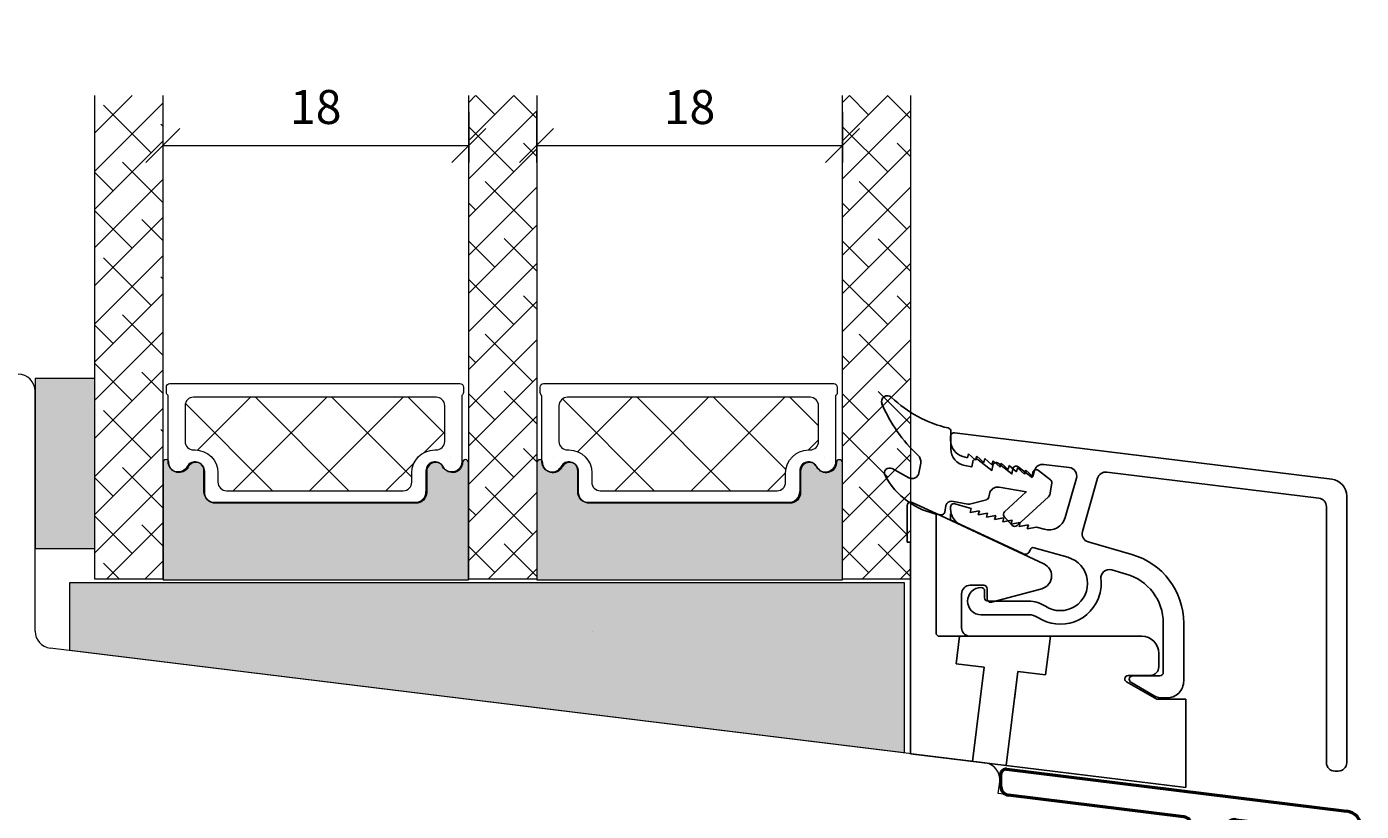
# Model space of a CAD drawing. Units: millimetres. Extents: x -5839 to 4269, y 1010 to 3489.
# Drawn here: x -5252 to -5174, y 3307 to 3353 of the extents above; entities that cross this region are included whole.
import ezdxf

# ---------------------------------------------------------------- set-up
doc = ezdxf.new("R2010")
doc.units = ezdxf.units.MM
doc.linetypes.add('DASHED', pattern=[15, 7, -8])
for name, color, linetype in [('1', 7, 'Continuous'), ('clips', 7, 'Continuous'), ('GLAS', 3, 'Continuous'), ('KON', 7, 'Continuous')]:
    doc.layers.add(name, color=color, linetype=linetype)
doc.styles.get("Standard").update_dxf_attribs({"font": 'txt.shx', "height": 2})
doc.dimstyles.new('ISO-25', dxfattribs={"dimtxt": 0.3, "dimasz": 2, "dimexe": 1, "dimexo": 5, "dimgap": 1, "dimtad": 1, "dimtih": 1, "dimtoh": 1, "dimdec": 0, "dimtxsty": 'Standard', "dimblk": 'OBLIQUE', "dimcen": 5, "dimclrd": 1, "dimclre": 1, "dimadec": 0, "dimazin": 0, "dimtfac": 1, "dimtdec": 0, "dimtmove": 1, "dimatfit": 3, "dimldrblk": 'OBLIQUE', "dimfxl": 1.25, "dimarcsym": 0})
pattern_1 = [(45, (-5171.906577860638, -1533.698805681569), (-1.122532015133644, 1.122532015133644), []), (135, (-5171.906577860638, -1533.698805681569), (-3.367596045400932, 1.122532015133644), [3.96875, -2.38125])]

# ---------------------------------------------------------------- blocks, each defined once
blk = doc.blocks.new('A$C460C5F63')
at = {"lineweight": 13}
h = blk.add_hatch(dxfattribs=at)
h.set_pattern_fill('NET', color=256, angle=45, style=0)
h.set_pattern_definition([(45, (-5315.223469585662, -1625.389230356496), (-2.245064030267288, 2.245064030267288), []), (135, (-5315.223469585662, -1625.389230356496), (-2.245064030267288, -2.245064030267288), [])])
edge = h.paths.add_edge_path()
edge.add_arc((1.599999160894185, 3.599997303617329), 0.5, 180, 270)
edge.add_line((1.599999160894185, 3.099997303617329), (1.684999160894222, 3.099997303617329))
edge.add_arc((1.684999160893198, 1.74999730361776), 1.349999999999568, -2.4101609596982598e-11, 89.99999999995657, ccw=False)
edge.add_line((3.034999160892767, 1.749997303617192), (3.034999160893676, 1.199997303617238))
edge.add_arc((3.534999160893676, 1.199997303617238), 0.5, 180, 270)
edge.add_line((3.534999160893676, 0.6999973036172378), (13.93384388095001, 0.6999973036172378))
edge.add_arc((13.93384388095001, 1.199997303617238), 0.5, 270, 360)
edge.add_line((14.43384388095001, 1.199997303617238), (14.43384388095001, 1.749997303617192))
edge.add_arc((15.7838438809498, 1.749997303617533), 1.349999999999795, 90.00000000001438, 180.0000000000145, ccw=False)
edge.add_line((15.78384388094946, 3.099997303617329), (15.8688438809495, 3.099997303617329))
edge.add_arc((15.8688438809495, 3.599997303617329), 0.5, 270, 360)
edge.add_line((16.3688438809495, 3.599997303617329), (16.3688438809495, 5.699997303617238))
edge.add_arc((15.8688438809495, 5.699997303617238), 0.5, 0, 90)
edge.add_line((15.8688438809495, 6.199997303617238), (1.599999160894185, 6.199997303617238))
edge.add_arc((1.599999160894185, 5.699997303617238), 0.5, 90, 180)
edge.add_line((1.099999160894185, 5.699997303617238), (1.099999160894185, 3.599997303617329))
at = {"lineweight": 5}
blk.add_lwpolyline([(17.36881698463185, 2.389997303619793, -0.7807673591925802), (16.24496670973258, 2.120342340543857, 0.7845985001125848), (15.26384388095084, 1.879997303617529), (15.26384388094993, 0.6499973036172833, -0.4142135623729926), (14.61384388094939, -2.696382352951332e-06), (2.854999160894295, -2.696382580325007e-06, -0.41421356237289), (2.204999160893749, 0.6499973036175106), (2.204999160892839, 1.879997303617529, 0.7845985001124283), (1.223876332111104, 2.120342340544084, -0.7807673591899431), (0.100026057211835, 2.389997303619566, 0.004363857630778244), (0.09999916089418548, 2.393052062116794), (0.09999916089509497, 6.298935121405748, -0.2679491924324691), (-8.39106178318616e-07, 6.4721402021637), (-8.391052688239142e-07, 6.799997303617602, -0.4142135623717631), (0.1999991608936398, 6.99999730361742), (17.26884388094913, 6.99999730361742, -0.4142135623717631), (17.46884388094895, 6.799997303617602), (17.46884388094986, 6.4721402021637, -0.2679491924314139), (17.36884388094859, 6.298935121405293), (17.3688438809495, 2.393052062112474, 0.004363857640198794)], format="xyb", close=True, dxfattribs=at)
at = {"layer": '1', "color": 0, "lineweight": 5}
for centre, start, end in [((0.5596603520198187, 2.668882411351206), 359.9999999857739, 0.3538777718036304), ((0.5596603520198187, 2.668882411351206), 359.9999999857739, 0.3538777718036304), ((0.5596603520198187, 2.668882411351206), 359.9999999857739, 0.3538777718036304), ((0.5596603520198187, 2.668882411351206), 359.9999999857739, 0.3538777718036304), ((16.90918268982387, 2.668882411351206), 179.6461222281964, 180.0000000142261), ((16.90918268982387, 2.668882411351206), 179.6461222281964, 180.0000000142261), ((16.90918268982387, 2.668882411351206), 179.6461222281964, 180.0000000142261), ((16.90918268982387, 2.668882411351206), 179.6461222281964, 180.0000000142261)]:
    blk.add_arc(centre, 0.2000000000091404, start, end, dxfattribs=at)
at = {"layer": 'GLAS', "color": 0, "lineweight": 5}
blk.add_lwpolyline([(1.099999160894185, 3.599997303617329, 0.414213562373095), (1.599999160894185, 3.099997303617329), (1.684999160894222, 3.099997303617329, -0.4142135623729962), (3.034999160892767, 1.749997303617192), (3.034999160893676, 1.199997303617238, 0.414213562373095), (3.534999160893676, 0.6999973036172378), (13.93384388095001, 0.6999973036172378, 0.414213562373095), (14.43384388095001, 1.199997303617238), (14.43384388095001, 1.749997303617192, -0.414213562373095), (15.78384388094946, 3.099997303617329), (15.8688438809495, 3.099997303617329, 0.414213562373095), (16.3688438809495, 3.599997303617329), (16.3688438809495, 5.699997303617238, 0.414213562373095), (15.8688438809495, 6.199997303617238), (1.599999160894185, 6.199997303617238, 0.414213562373095), (1.099999160894185, 5.699997303617238)], format="xyb", close=True, dxfattribs=at)
for centre, start, end in [((2.854999160894295, 0.6499973036179654), 180.0000000000521, 270), ((14.61384388094939, 0.6499973036179654), 270, 359.9999999999479)]:
    blk.add_arc(centre, 0.6500000000005457, start, end, dxfattribs=at)
blk = doc.blocks.new('A$C5DEC78EA')
at = {"lineweight": 13}
h = blk.add_hatch(color=256, dxfattribs=at)
h.set_gradient(color1=(41, 41, 41), color2=(0, 0, 0), one_color=1, name='INVCURVED')
edge = h.paths.add_edge_path()
edge.add_arc((17.02318013037749, 6.893481486070959), 0.5956605145531235, 207.5292896845386, 359.455514563575, ccw=False)
edge.add_arc((16.03384064493176, 6.377820971517374), 0.5199999999994442, 27.52928968455565, 179.9999999999978)
edge.add_line((15.51384064493232, 6.377820971517394), (15.51384064493141, 5.147820971517149))
edge.add_arc((14.86384064493041, 5.147820971518286), 0.6500000000010004, 270.0000000000401, 359.9999999998998, ccw=False)
edge.add_line((14.86384064493086, 4.497820971517285), (3.104995924875766, 4.497820971517285))
edge.add_arc((3.104995924875766, 5.147820971517831), 0.6500000000005457, 180.0000000000401, 270, ccw=False)
edge.add_line((2.45499592487522, 5.147820971517376), (2.454995924874311, 6.377820971517394))
edge.add_arc((1.934995924874868, 6.377820971517374), 0.5199999999994431, 2.250854082268899e-12, 152.4707103154443)
edge.add_arc((0.9456564394290844, 6.893481486070753), 0.595660514553072, 180.5444854364271, 332.47071031548126, ccw=False)
edge.add_arc((0.1750093730352467, 6.887807523358788), 0.1750134486747429, 0.004402649360340998, 180.0043945723033)
edge.add_line((-4.075124707014766e-06, 6.887794099870007), (-4.075125616509467e-06, 3.040308911295142e-07))
edge.add_line((-4.075125616509467e-06, 3.040308911295142e-07), (17.96884064493133, 3.040308911295142e-07))
edge.add_line((17.96884064493133, 3.040308911295142e-07), (17.96884064493133, 6.887794099870007))
edge.add_arc((17.79382719677138, 6.887807523358788), 0.1750134486747444, 359.9956054276967, 539.9955973505652)
at = {"lineweight": 5}
blk.add_lwpolyline([(17.61881374861332, 6.887820971519659, -0.7807673591898183), (16.49496347371405, 6.61816600844395, 0.7845985001124283), (15.51384064493232, 6.377820971517394), (15.51384064493141, 5.147820971517149, -0.4142135623723778), (14.86384064493086, 4.497820971517285), (3.104995924875766, 4.497820971517285, -0.41421356237289), (2.45499592487522, 5.147820971517376), (2.454995924874311, 6.377820971517394, 0.7845985001124283), (1.473873096092575, 6.61816600844395, -0.7807673591899431), (0.3500228211933063, 6.887820971519432, 0.9999999295143824), (-4.075124707014766e-06, 6.887794099870007), (-4.075125616509467e-06, 3.040308911295142e-07), (17.96884064493133, 3.040308911295142e-07), (17.96884064493133, 6.887794099870007, 0.9999999295137332)], format="xyb", close=True, dxfattribs=at)
blk = doc.blocks.new('_Oblique')
at = {"color": 0, "lineweight": -2}
blk.add_line((-0.5, -0.5), (0.5, 0.5), dxfattribs=at)
blk = doc.blocks.new('*D1837')
at = {"color": 1, "lineweight": -2, "transparency": 16777216}
for p, q in [((-5927.985306013223, 1251.786583717229), (-5927.985306013223, 1248.803929414048)), ((-5909.985301830757, 1251.786583717229), (-5909.985301830757, 1248.803929414048)), ((-5927.985306013223, 1249.803929414048), (-5909.985301830757, 1249.803929414048))]:
    blk.add_line(p, q, dxfattribs=at)
at = {"layer": 'Defpoints', "color": 0, "lineweight": 9, "transparency": 16777216}
for p in [(-5927.985306013223, 1256.786583717229), (-5909.985301830757, 1256.786583717229), (-5909.985301830757, 1249.803929414048)]:
    blk.add_point(p, dxfattribs=at)
at = {"color": 1, "lineweight": -2, "transparency": 16777216, "xscale": 2, "yscale": 2, "zscale": 2, "rotation": 180}
blk.add_blockref('_Oblique', (-5927.985306013223, 1249.803929414048), dxfattribs=at)
at = {"color": 1, "lineweight": -2, "transparency": 16777216, "xscale": 2, "yscale": 2, "zscale": 2}
blk.add_blockref('_Oblique', (-5909.985301830757, 1249.803929414048), dxfattribs=at)
at = {"color": 0, "lineweight": 13, "transparency": 16777216, "insert": (-5918.98530392199, 1251.803929414048), "char_height": 2, "attachment_point": 5}
blk.add_mtext('18', dxfattribs=at)
blk = doc.blocks.new('*D1838')
at = {"color": 1, "lineweight": -2, "transparency": 16777216}
for p, q in [((-5905.997328315249, 1251.783195367445), (-5905.997328315249, 1248.800541064263)), ((-5887.997324132783, 1251.783195367445), (-5887.997324132783, 1248.800541064263)), ((-5905.997328315249, 1249.800541064263), (-5887.997324132783, 1249.800541064263))]:
    blk.add_line(p, q, dxfattribs=at)
at = {"layer": 'Defpoints', "color": 0, "lineweight": 9, "transparency": 16777216}
for p in [(-5905.997328315249, 1256.783195367445), (-5887.997324132783, 1256.783195367445), (-5887.997324132783, 1249.800541064263)]:
    blk.add_point(p, dxfattribs=at)
at = {"color": 1, "lineweight": -2, "transparency": 16777216, "xscale": 2, "yscale": 2, "zscale": 2, "rotation": 180}
blk.add_blockref('_Oblique', (-5905.997328315249, 1249.800541064263), dxfattribs=at)
at = {"color": 1, "lineweight": -2, "transparency": 16777216, "xscale": 2, "yscale": 2, "zscale": 2}
blk.add_blockref('_Oblique', (-5887.997324132783, 1249.800541064263), dxfattribs=at)
at = {"color": 0, "lineweight": 13, "transparency": 16777216, "insert": (-5896.997326224016, 1251.800541064263), "char_height": 2, "attachment_point": 5}
blk.add_mtext('18', dxfattribs=at)
blk = doc.blocks.new('A$C127C0BF8')
at = {"lineweight": 13}
h = blk.add_hatch(color=256, dxfattribs=at)
h.set_gradient(color1=(132, 132, 132), color2=(130, 130, 130), one_color=1, tint=0.5099999904632568)
h.paths.add_polyline_path([(3.500007667852969, -2.600670995889232e-06), (7.66785296946182e-06, -2.600671450636582e-06), (7.667852059967117e-06, 9.999997399329004), (3.500007667852969, 9.999997399329004)])
for p, q in [((7.66785296946182e-06, -2.600671450636582e-06), (7.667852059967117e-06, 9.999997399329004)), ((7.667852059967117e-06, 9.999997399329004), (3.500007667852969, 9.999997399329004)), ((3.500007667852969, 9.999997399329004), (3.500007667852969, -2.600670995889232e-06)), ((3.500007667852969, -2.600670995889232e-06), (7.66785296946182e-06, -2.600671450636582e-06))]:
    blk.add_line(p, q, dxfattribs=at)
blk = doc.blocks.new('A$C64473E12')
at = {"layer": '1', "color": 3, "linetype": 'Continuous', "lineweight": 50, "ltscale": 0.75}
for p, q in [((-6.227164703886956e-07, 19.73413630315326), (-6.227164703886956e-07, 20.46395009315529)), ((0.3365601803052414, 20.76171393864752), (20.32186872068814, 18.30782660501654)), ((10.7609340489862, 17.97049703230914), (0.4390647055815862, 19.23786322733258)), ((11.19999937728426, 17.47422395648846), (11.19999937728426, 16.10000571793216)), ((13.28138308025973, 17.47209205584068), (12.67184490205727, 15.7973996749347)), ((13.8121640623549, 17.79735505999815), (19.36093404898565, 17.11605177364117)), ((21.19999937728426, 1.000005717931344), (21.19999937728426, 17.31528045337518)), ((19.79999937728371, 16.61977869782049), (19.79999937728371, 11.40059106186436)), ((11.69999937728426, 15.60000571793216), (12.38993711582134, 15.60000571793216)), ((19.99999937728353, 11.20059106186454), (19.7999993772828, 11.40059106186527)), ((19.7999993772828, 11.00059106186427), (19.99999937728353, 11.20059106186454)), ((19.79999937728371, 11.00059106186518), (19.79999937728371, 9.400591061864816)), ((19.99999937728353, 9.200591061864543), (19.7999993772828, 9.40059106186527)), ((19.7999993772828, 9.000591061863815), (19.99999937728353, 9.200591061864543)), ((19.79999937728371, 9.000591061864725), (19.79999937728371, 7.400591061865725)), ((19.99999937728353, 7.200591061865907), (19.7999993772828, 7.400591061866635)), ((19.7999993772828, 7.000591061864725), (19.99999937728353, 7.200591061865907)), ((19.79999937728371, 7.00059106186518), (19.79999937728371, 1.800005717931981)), ((11.69999937728426, 3.400005717931435), (12.38993711582225, 3.400005717931435)), ((12.67184490205818, 3.202611760928903), (13.24459432795538, 1.628995646269232)), ((11.19999937728426, 2.900005717931435), (11.19999937728426, 1.000005717931344)), ((13.71444063834861, 1.300005717931981), (19.29999937728371, 1.300005717931981)), ((12.19999937728426, 5.717931344406679e-06), (20.19999937728426, 5.717931344406679e-06))]:
    blk.add_line(p, q, dxfattribs=at)
for centre, radius, start, end in [((0.2999993772837115, 20.46395009315529), 0.3000000000000136, 83.00000000002025, 180), ((0.4999993772835296, 19.73413630315326), 0.5, 180, 263.0000000000202), ((20.19999937728426, 17.31528045337518), 1, 0, 83.00000000002025), ((10.69999937728426, 17.47422395648846), 0.5, 0, 83.00000000002025), ((13.75122939065204, 17.30108198417747), 0.4999999999999957, 83.00000000002025, 159.9999999999774), ((19.29999937728371, 16.61977869782049), 0.5, 0, 83.00000000002025), ((11.69999937728426, 16.10000571793216), 0.5, 180, 270), ((12.38993711582134, 15.90000571793234), 0.3000000000001819, 270, 340.0000000000442), ((11.69999937728426, 2.900005717931435), 0.5, 90.00000000005213, 180), ((12.38993711582225, 3.100005717931253), 0.3000000000002895, 20.0000000000716, 90), ((13.71444063834861, 1.800005717931981), 0.5000000000000022, 199.9999999999982, 270), ((19.29999937728371, 1.800005717931981), 0.5, 270, 0), ((12.19999937728426, 1.000005717931344), 1, 180, 270), ((20.19999937728426, 1.000005717931344), 1, 270, 0)]:
    blk.add_arc(centre, radius, start, end, dxfattribs=at)
blk = doc.blocks.new('A$C421A284D')
at = {"layer": '1', "color": 6, "linetype": 'Continuous'}
for p, q in [((0.2845260625304036, 16.77335681035083), (1.700002411557762, 16.11330934886155)), ((1.700002411557762, 16.11330934886155), (8.048462531301993, 13.15297377753359)), ((4.500002411558398, 11.89699885464961), (3.700002411558671, 11.89699885464961)), ((3.200002411558671, 11.39699885464961), (3.200002411558671, 9.39699885464961)), ((4.700002411558671, 11.09699885464943), (4.700002411557762, 11.69699885464979)), ((7.921299863259264, 11.69949783084576), (4.951766220578975, 10.90381368939188)), ((3.700002411558671, 8.89699885464961), (8.42171613902201, 8.89699885464961)), ((8.42171613902201, 8.89699885464961), (13.80000241018251, 8.89699885464961)), ((14.80000241018251, 7.89699885464961), (14.80000241018251, 7.096998855899074)), ((14.30000240536947, 6.596998855899074), (13.00000241210773, 6.596998868412811)), ((14.67846340798678, 5.196998851828539), (12.90000241018242, 6.223793787654813)), ((16.40000241155849, -1.167695245385403e-06), (16.40000241155849, 5.196998832304871)), ((0.2000024115586712, 1.989108718931675), (5.826320033178945, 1.298283780261045)), ((5.826320033178945, 1.298283780261045), (16.40000241155849, -1.167695245385403e-06))]:
    blk.add_line(p, q, dxfattribs=at)
at = {"layer": '1', "color": 6, "linetype": 'DASHED'}
for p, q in [((1.700002411557762, 16.11330934886155), (1.700002411557762, 9.096998854649428)), ((1.900002411558489, 8.89699885464961), (3.081914064090142, 8.89699885464961)), ((3.081914064090142, 8.89699885464961), (2.883461915228054, 7.280735804941742)), ((3.081914064090142, 8.89699885464961), (3.700002411558671, 8.89699885464961)), ((8.42171613902201, 8.89699885464961), (8.143956518927098, 6.634828284893956)), ((2.883461915228054, 7.280735804941742), (4.521163065435758, 7.079651388322418)), ((3.840864847053126, 1.539067023481039), (4.521163065435758, 7.079651388322418)), ((4.290002411481964, 5.196998942004029), (4.521163065435758, 7.079651388322418)), ((5.826320033178945, 1.298283780261045), (6.506255368718939, 6.835912701512825)), ((6.305022061000273, 5.196998930606696), (6.506255368718939, 6.835912701512825)), ((6.506255368718939, 6.835912701512825), (8.143956518927098, 6.634828284893956))]:
    blk.add_line(p, q, dxfattribs=at)
at = {"layer": '1', "color": 6, "linetype": 'Continuous'}
for centre, radius, start, end in [((0.2000024101816962, 16.59209525294318), 0.2000000000000455, 89.99999999992184, 180), ((0.2000024101816962, 16.59209525294318), 0.2000000000007994, 65.00000000002387, 89.99999999992184), ((7.720370206872303, 12.44937751722773), 0.7763325774853911, 0, 65.00000000002387), ((3.700002411558671, 11.39699885464961), 0.5, 90, 180), ((4.500002411557944, 11.69699885464979), 0.1999999999997044, 0, 89.99999999989578), ((7.720370206872303, 12.44937751722773), 0.7763325774847607, 285.0000000000196, 0), ((4.900002411558489, 11.09699885464943), 0.1999999999998749, 180, 270), ((4.900002411558489, 11.09699885464943), 0.2000000000000455, 270, 285.0000000000196), ((1.900002411558035, 9.096998854649428), 0.2000000000003297, 180, 270.0000000000521), ((3.700002411558671, 9.39699885464961), 0.5, 180, 263.0000000000202), ((3.700002411558671, 9.39699885464961), 0.5000000000002248, 263.0000000000202, 270), ((13.80000241018251, 7.89699885464961), 1, 0, 90), ((14.30000241018251, 7.096998855899074), 0.5, 269.9999994484655, 0), ((13.00000241018233, 6.396998868412084), 0.200000000000955, 89.99999944846556, 180), ((13.00000241018233, 6.396998868412084), 0.1999999999999886, 180, 240.0000000000383)]:
    blk.add_arc(centre, radius, start, end, dxfattribs=at)
at = {"layer": 'clips', "color": 6, "linetype": 'Continuous'}
for p, q in [((2.410181878076401e-06, 16.59209525294318), (2.410182332823751e-06, 14.44109364943597)), ((0.2000024115586712, 14.44109364943597), (2.410182332823751e-06, 14.44109364943597)), ((0.2000024115586712, 1.989108718931675), (0.2000024115586712, 14.44109364943597)), ((16.40000241155849, 5.196998832304871), (14.67846340798678, 5.196998851828539))]:
    blk.add_line(p, q, dxfattribs=at)
blk = doc.blocks.new('A$C7B0C0E1B')
at = {"layer": '1', "color": 3, "linetype": 'Continuous'}
for p, q in [((-1.128092708313488e-05, 19.47133573914334), (-1.128092708313488e-05, 19.70073204775099)), ((0.2243548038209155, 19.89924223351591), (22.42026177805519, 17.17481099936776)), ((0.7243513632556642, 18.51007404320535), (0.9859084796194111, 18.43507374697583)), ((0.9859084796194111, 18.43507374697583), (1.054817818573611, 18.67538917096044)), ((1.054817818573611, 18.67538917096044), (1.46653932758818, 18.29725506906743)), ((1.46653932758818, 18.29725506906743), (1.535448666542834, 18.53757049305204)), ((1.535448666542834, 18.53757049305204), (1.947170175557403, 18.15943639115903)), ((1.947170175557403, 18.15943639115903), (2.016079514511603, 18.39975181514365)), ((2.016079514511603, 18.39975181514365), (2.427801023526627, 18.02161771325018)), ((2.427801023526627, 18.02161771325018), (2.496710362481281, 18.26193313723525)), ((2.496710362481281, 18.26193313723525), (2.90843187149585, 17.88379903534178)), ((2.90843187149585, 17.88379903534178), (2.977341210450049, 18.12411445932639)), ((2.977341210450049, 18.12411445932639), (3.381457621307618, 17.74816108423829)), ((3.381457621307618, 17.74816108423829), (3.450366960261817, 17.9884765082229)), ((3.450366960261817, 17.9884765082229), (3.869693567434297, 17.60816167952453)), ((3.869693567434297, 17.60816167952453), (3.938602906388496, 17.84847710350959)), ((3.938602906388496, 17.84847710350959), (4.35032441540352, 17.47034300161613)), ((4.35032441540352, 17.47034300161613), (4.41923375435772, 17.71065842560074)), ((4.41923375435772, 17.71065842560074), (4.830955263372289, 17.33252432370773)), ((4.830955263372289, 17.33252432370773), (4.932824094410535, 17.68778315644704)), ((5.474351880847735, 18.046242185962), (6.977433569187724, 17.86180296631164)), ((9.188329906528452, 17.59047695116351), (21.65936602592365, 16.05922625723861)), ((7.397167478688971, 17.22770658097988), (6.733822292878813, 14.91434699873344)), ((8.64676438685683, 17.23202255325123), (7.749517650096095, 14.10295132378224)), ((0.2551161902360946, 15.73178664349189), (1.214942853974662, 15.45656077653621)), ((23.29843135422107, 0.5000036626670408), (23.29843135422107, 16.18226006977829)), ((-1.128092708313488e-05, 15.5395343043042), (-1.128092708313488e-05, 15.41432716236841)), ((-1.128092708313488e-05, 15.14597607810583), (-1.128092708313488e-05, 14.77725690156103)), ((1.214942853974662, 15.45656077653621), (1.146033515020463, 15.21624535255205)), ((1.695573701943886, 15.31874209862826), (1.146033515020463, 15.21624535255205)), ((1.626664362989686, 15.07842667464365), (1.695573701943886, 15.31874209862826)), ((2.176204549913109, 15.18092342071941), (1.626664362989686, 15.07842667464365)), ((2.10729521095891, 14.9406079967348), (2.176204549913109, 15.18092342071941)), ((2.656835397882332, 15.04310474281101), (2.10729521095891, 14.9406079967348)), ((2.587926058928133, 14.8027893188264), (2.656835397882332, 15.04310474281101)), ((22.09843135422125, 15.56295318141792), (22.09843135422125, 0.5000036626670408)), ((0.5773704573321083, 14.50801937533197), (-1.128092708313488e-05, 14.77725690156103)), ((0.5773704573321083, 14.50801937533197), (4.251910742842028, 12.79455309999958)), ((3.137466245851101, 14.90528606490261), (2.587926058928133, 14.8027893188264)), ((3.068556906896902, 14.664970640918), (3.137466245851101, 14.90528606490261)), ((3.618097093820779, 14.76746738699421), (3.068556906896902, 14.664970640918)), ((3.549187754866125, 14.52715196300915), (3.618097093820779, 14.76746738699421)), ((4.098727941790003, 14.62964870908536), (3.549187754866125, 14.52715196300915)), ((4.029818602835348, 14.38933328510075), (4.098727941790003, 14.62964870908536)), ((4.579358789758771, 14.49183003117741), (4.029818602835348, 14.38933328510075)), ((4.510449450804572, 14.25151460719235), (4.579358789758771, 14.49183003117741)), ((5.059989637727995, 14.35401135326856), (4.510449450804572, 14.25151460719235)), ((5.059989637727995, 14.35401135326856), (5.496923241123568, 14.22872265861179)), ((10.66486729245253, 12.74683854803152), (8.09232982015692, 13.48450179790507)), ((4.674097339584023, 13.00824497895474), (4.667074730145487, 12.98375422936533)), ((6.89642946683216, 12.5790613830145), (4.921477149935527, 13.14536984697907)), ((9.475765262374807, 11.8394487453188), (10.33410246547191, 11.59332451290538)), ((1.999988719072917, 10.60073204775063), (1.999988719072917, 10.20073204775053)), ((1.999988719072917, 10.60073204775063), (1.999988719072917, 10.20073204775053)), ((2.199988719072735, 10.00073204775072), (4.586550266775248, 10.00073204775072)), ((4.586550266775248, 9.200732047750535), (1.799988719072644, 9.200732047750535)), ((12.50719039802016, 8.709539425090952), (12.50719039802016, 5.80388878045369)), ((13.70719039802043, 5.30388878045369), (13.70719039801952, 8.709539425091862)), ((12.30719039802079, 5.603888780453872), (10.70719039801997, 5.603888780453872)), ((11.98039424778153, 4.437865241108739), (10.60863317068333, 5.229858688401237)), ((12.70719039801997, 4.30388878045369), (12.48039747707116, 4.30388878045369)), ((22.59843135422125, 3.662667040771339e-06), (22.79843135422107, 3.662667040771339e-06))]:
    blk.add_line(p, q, dxfattribs=at)
for centre, radius, start, end in [((0.199988719072735, 19.70073204775099), 0.1999999999999602, 165.0000000000055, 180), ((0.199988719072735, 19.70073204775099), 0.1999999998461974, 83.00224666816949, 165.0000000000055), ((0.9999887190729169, 19.47133573914334), 1, 180, 253.9999999999881), ((5.413454942379758, 17.54996447853864), 0.5000000000001017, 83.00435636165882, 163.9999999999881), ((6.916536630719747, 17.36552525888828), 0.5000000000000919, 343.9999999999881, 83.00435636168469), ((9.127395234825599, 17.09420387534283), 0.5000000000000554, 82.9999999999944, 163.9999999999881), ((22.29843135422107, 16.18226006977829), 1, 0, 83.0022466681146), ((0.199988719072735, 15.5395343043042), 0.2000000000000171, 90, 180), ((0.199988719072735, 15.5395343043042), 0.2000000000000575, 74.0000000000131, 90), ((21.59843135422125, 15.56295318141792), 0.5, 0, 82.9999999999944), ((0.9999887190729169, 15.41432716236841), 1, 180, 244.9999999999893), ((5.772560596940821, 15.18998435455023), 1.000000000000056, 253.9999999999881, 343.9999999999881), ((8.230148498065773, 13.96513264587384), 0.5000000000002524, 164.0000000000131, 253.9999999999558), ((4.378696221364407, 13.06644543611037), 0.300000000000171, 244.9999999999893, 343.9999999999881), ((4.866349678771712, 12.95311750779138), 0.2000000000001015, 73.99999999995583, 164.0000000000381), ((6.455409697525283, 11.04104266951299), 1.599999999999884, 236.6559980497622, 74.0000000000131), ((9.507190398020157, 8.709539425090952), 4.199999999999591, 2.605510395054913e-11, 73.99999999998806), ((9.337946584465953, 11.35881789735004), 0.4999999999999385, 73.99999999995583, 186.2909703747299), ((6.455409697525283, 11.04104266951299), 2.400000000000025, 344.0000000000131, 6.290970374729866), ((9.507190398020157, 8.709539425090952), 3, 0, 73.99999999998806), ((1.799988719072644, 10.00073204775072), 0.7999999999998977, 90, 270), ((1.799988719072644, 10.00073204775072), 0.7999999999998977, 90, 270), ((1.799988719072644, 10.60073204775063), 0.2000000000002693, 0, 90), ((1.799988719072644, 10.60073204775063), 0.2000000000002693, 0, 90), ((6.455409697525283, 11.04104266951299), 2.400000000000027, 236.6559980497622, 344.0000000000131), ((2.199988719072735, 10.20073204775053), 0.1999999999998181, 180, 270), ((2.199988719072735, 10.20073204775053), 0.1999999999998181, 180, 270), ((4.586550266775248, 8.200732047750535), 1.800000000000037, 56.65599804976228, 90), ((4.586550266775248, 8.200732047750535), 0.9999999999998938, 56.65599804976228, 90), ((10.70719039801952, 5.403888780454054), 0.1999999999999034, 89.99999999986973, 180), ((12.30719039801988, 5.80388878045369), 0.2000000000001023, 270.0000000001824, 0), ((10.70719039801952, 5.403888780454054), 0.1999999999998181, 180, 240.4761286597113), ((12.70719039802043, 5.30388878045369), 1, 269.9999999999739, 0), ((12.48039747707116, 5.30388878045369), 0.99999999999999, 239.9997863516944, 270), ((22.59843135422125, 0.5000036626670408), 0.5, 180, 270), ((22.79843135422107, 0.5000036626670408), 0.5, 270, 0)]:
    blk.add_arc(centre, radius, start, end, dxfattribs=at)
blk = doc.blocks.new('A$C6F8426BC')
at = {"lineweight": 9}
for name, p in [('A$C7B0C0E1B', (2.556621053405252, 0.9650220251369319)), ('A$C421A284D', (-3.637978807091713e-12, 0))]:
    blk.add_blockref(name, p, dxfattribs=at)
blk = doc.blocks.new('A$C00223F7C')
at = {"lineweight": 13}
h = blk.add_hatch(dxfattribs=at)
h.set_pattern_fill('ANSI38', color=256, scale=0.5, style=0)
h.set_pattern_definition(pattern_1)
h.paths.add_polyline_path([(7.500003180950443, 38.67338905092288), (3.500003180950443, 38.67338905092311), (3.500003180950443, 10.22430615330154), (7.500003180950443, 10.22430615330154)])
h = blk.add_hatch(dxfattribs=at)
h.set_pattern_fill('ANSI38', color=256, scale=0.5, style=0)
h.set_pattern_definition(pattern_1)
h.paths.add_polyline_path([(29.50000736341553, 38.67338905092265), (25.50000736341462, 38.67338905092311), (25.50000736341462, 10.22430159636883), (29.50000736341462, 10.22430159636883)])
h = blk.add_hatch(dxfattribs=at)
h.set_pattern_fill('ANSI38', color=256, scale=0.5, style=0)
h.set_pattern_definition([(45, (-5149.918600162664, -1533.702194031354), (-1.122532015133644, 1.122532015133644), []), (135, (-5149.918600162664, -1533.702194031354), (-3.367596045400932, 1.122532015133644), [3.96875, -2.38125])])
h.paths.add_polyline_path([(51.48798506138974, 38.67338905092311), (47.48798506138974, 38.67338905092311), (47.48798506139065, 10.22091324658436), (51.48798506139065, 10.22091324658436)])
at = {"lineweight": 9}
h = blk.add_hatch(color=256, dxfattribs=at)
h.set_gradient(color1=(73, 75, 75), color2=(63, 64, 64), one_color=1, tint=0.25, name='INVCURVED')
h.paths.add_polyline_path([(51.11976618239351, 1.73598186847812e-06), (2.03325331520864, 6.027067664633933), (2.03325331520864, 10.02706766463393), (18.33874401666253, 10.02706766463439), (51.11976618239351, 10.02706766463484)])
at = {"lineweight": 0}
blk.add_lwpolyline([(51.11976618239351, 1.73598186847812e-06), (2.03325331520864, 6.027067664633933), (2.03325331520864, 10.02706766463393), (18.33874401666253, 10.02706766463439), (51.11976618239351, 10.02706766463484)], close=True, dxfattribs=at)
at = {"layer": 'Defpoints', "color": 7, "linetype": 'Continuous', "lineweight": 13}
blk.add_line((32.78343804814904, 7.161018645582089), (32.78323704815011, 7.161392645581827), dxfattribs=at)
at = {"layer": 'GLAS', "color": 0, "lineweight": 5}
for points in [[(7.500003180950443, 38.67338905092311), (7.500003180950443, 10.22430615330154), (3.500003180950443, 10.22430615330154), (3.500003180950443, 38.67338905092311)], [(29.50000736341462, 38.67338905092311), (29.50000736341462, 10.22430159636883), (25.50000736341462, 10.22430159636883), (25.50000736341553, 38.67338905092311)], [(51.48798506139065, 38.67338905092311), (51.48798506139065, 10.22091324658436), (47.48798506139065, 10.22091324658436), (47.48798506139065, 38.67338905092311)]]:
    blk.add_lwpolyline(points, dxfattribs=at)
at = {"lineweight": 9, "xscale": -1, "rotation": 180}
blk.add_blockref('A$C127C0BF8', (-4.486902980715968e-06, 22.02706506396294), dxfattribs=at)
at = {"lineweight": 13}
for name, p in [('A$C460C5F63', (7.716942660117638, 14.72733211789341)), ('A$C460C5F63', (29.70492035809184, 14.72394376810894)), ('A$C5DEC78EA', (7.519552995931008, 10.19022757617108)), ('A$C5DEC78EA', (29.50753069390521, 10.18683922638661))]:
    blk.add_blockref(name, p, dxfattribs=at)
for base, p1, p2, picture, middle in [((25.50000736341644, 35.74161584033595), (7.500003180950443, 42.72427014351729), (25.50000736341644, 42.72427014351729), '*D1837', (16.50000527218344, 37.74161584033595)), ((47.48798506139065, 35.73822749055148), (29.48798087892465, 42.72088179373281), (47.48798506139065, 42.72088179373281), '*D1838', (38.48798297015765, 37.73822749055148))]:
    dim = blk.add_linear_dim(base=base, p1=p1, p2=p2, dimstyle='ISO-25', dxfattribs=at)
    dim.commit()
    dim.dimension.update_dxf_attribs({"geometry": picture, "text_midpoint": middle, "insert": (5935.485309194173, -1214.062313573712)})

msp = doc.modelspace()

# ---------------------------------------------------------------- linework, layer by layer
at = {"lineweight": 9}
for p, q in [((-5251.695376181922, 3317.802519660051), (-5251.695376181922, 3331.917794395496)), ((-5195.830620789259, 3310.058464934659), (-5250.817245525327, 3316.80997350841)), ((-5195.045252521407, 3308.249267133464), (-5194.959943981023, 3308.944049439612)), ((-5186.573506838517, 3307.209067559709), (-5195.045252521407, 3308.249267133464))]:
    msp.add_line(p, q, dxfattribs=at)
for centre, radius, start, end in [((-5252.695376181922, 3331.917794395496), 1, 0, 90), ((-5250.695376181922, 3317.802519660051), 0.9999999999999982, 180, 263.0000000000203), ((-5195.952490132665, 3309.065918783017), 1.000000000000956, 353.0000000000007, 82.99999999997104)]:
    msp.add_arc(centre, radius, start, end, dxfattribs=at)
at = {"layer": 'KON'}
msp.add_lwpolyline([(-5201.887166432508, 3331.170339708651, -0.8195084246005683), (-5201.322171534592, 3331.560042079811, 0.1378063649580215), (-5197.99065173723, 3329.760090965076, -0.3507396860886832), (-5197.834582929462, 3329.564975485555), (-5197.834582929462, 3328.529493579565, 0.3639702342661831), (-5197.008231107129, 3327.544685826553), (-5196.606186879976, 3327.473794581868), (-5196.554092426676, 3327.76923690777, -0.5642956302654272), (-5196.234705667004, 3327.892659313591), (-5195.424417576362, 3327.265416768667), (-5195.372323123062, 3327.56085909457, -0.5642956302654272), (-5195.052936363391, 3327.684281500391), (-5194.242648272748, 3327.057038955468), (-5194.190553819448, 3327.35248128137, -0.5642956302654272), (-5193.871167059775, 3327.475903687191), (-5193.060878969131, 3326.848661142267), (-5193.008784515833, 3327.144103468169, -0.5642956302654272), (-5192.689397756161, 3327.267525873991), (-5191.974619670287, 3326.714217450953, -0.278530708201648), (-5191.900083328753, 3326.521335774065), (-5192.02353821234, 3325.821188337238, -0.1659714264406103), (-5192.085882390961, 3325.708005285146), (-5193.94367950878, 3324.017198568746, -0.4142135623732818), (-5194.226209568389, 3324.030493884387), (-5194.697370370328, 3324.548188291077, -0.4142135623729082), (-5194.684075054684, 3324.830718350684), (-5193.404417493729, 3325.995352302369), (-5194.989816284456, 3326.274900884356, 0.414213562373095), (-5195.569044249794, 3325.869321096683), (-5195.598775829902, 3325.700704926957, -0.2941076150574143), (-5195.745850806915, 3325.541756144035), (-5196.749298793986, 3325.28329378024, -0.1070631538635616), (-5196.833915003109, 3325.280010648092), (-5197.776059073253, 3325.446136067375, 0.414213562373095), (-5198.123595852458, 3325.202788194771), (-5198.193055123524, 3324.808865093565, -0.414213562373095), (-5198.424746309659, 3324.646633178497), (-5198.524719560624, 3324.664261159991, -0.2297350346690364), (-5201.707436730277, 3326.966191403626, -0.7460436435728264), (-5201.299316603677, 3327.371437266627), (-5200.302609304995, 3326.826850670436, 0.5131117041557322), (-5199.716893498914, 3327.108412137157), (-5199.612704592313, 3327.699296788966, 0.2634858982745305), (-5199.777372462374, 3328.163730610298, -0.1033614752189884), (-5201.888401334312, 3331.173213243562)], format="xyb", dxfattribs=at)

# ---------------------------------------------------------------- block references
at = {"lineweight": 9}
for name, p in [('A$C00223F7C', (-5251.695379362872, 3310.64271466925)), ('A$C6F8426BC', (-5200.407423152738, 3308.606759675984)), ('A$C64473E12', (-5194.895375559207, 3288.917788677564))]:
    msp.add_blockref(name, p, dxfattribs=at)

doc.saveas('drawing.dxf')
